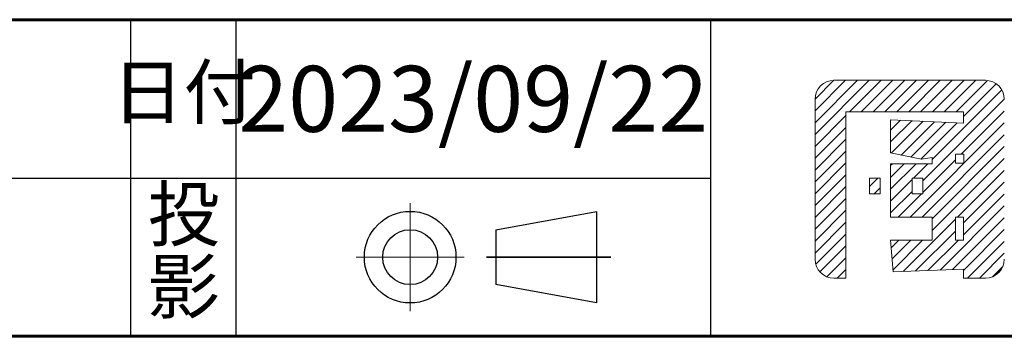
# Model space of a CAD drawing. Extents: x 0 to 420, y 0 to 297.
# Drawn here: x 346 to 383, y 10 to 22 of the extents above; entities that cross this region are included whole.
import ezdxf
from ezdxf.enums import TextEntityAlignment as Align

# ---------------------------------------------------------------- set-up
doc = ezdxf.new("R2010")
doc.units = 0
doc.linetypes.add('CENTER2', pattern=[23, 20, -1, 1, -1])
for name, color, linetype, lineweight in [('中心線', 3, 'CENTER2', 9), ('実線1', 7, 'Continuous', 25), ('実線2', 4, 'Continuous', 15)]:
    doc.layers.add(name, color=color, linetype=linetype, lineweight=lineweight)
doc.styles.add('MSゴシック', font='MS Gothic.ttf')

# ---------------------------------------------------------------- blocks, each defined once
blk = doc.blocks.new('A3規格図枠')
at = {"layer": '実線2'}
h = blk.add_hatch(dxfattribs=at)
h.set_pattern_fill('ANSI31', color=0, scale=0.1)
h.paths.add_polyline_path([(377.128, 18.502), (381.588, 18.502), (381.588, 18.08), (378.825, 18.203), (378.825, 16.948), (379.992, 16.712), (380.401, 16.782), (380.401, 16.54), (378.825, 16.54), (378.825, 14.518), (380.399, 14.518), (380.399, 13.643), (378.825, 13.643), (378.923, 12.445), (381.588, 12.544), (381.588, 12.202), (382.417, 12.202, 0.414214), (383.134, 12.919), (383.134, 18.984, 0.414214), (382.417, 19.702), (376.677, 19.702, 0.414214), (375.959, 18.984), (375.959, 12.919, 0.414214), (376.677, 12.202), (377.128, 12.202)])
h.paths.add_polyline_path([(379.638, 15.4), (379.638, 15.991), (380.044, 15.991), (380.044, 15.4)], flags=16)
h.paths.add_polyline_path([(381.281, 14.518), (381.588, 14.518), (381.588, 13.65), (381.281, 13.65)], flags=16)
h.paths.add_polyline_path([(381.281, 16.559), (381.281, 16.898), (381.599, 16.898), (381.599, 16.559)], flags=16)
h.paths.add_polyline_path([(378.431, 15.991), (378.025, 15.991), (378.025, 15.4), (378.431, 15.4)], flags=17)
at = {"layer": '中心線', "color": 0}
for p, q in [((360.607, 10.956), (360.607, 15.044)), ((358.564, 13), (362.651, 13))]:
    blk.add_line(p, q, dxfattribs=at)
at = {"layer": '実線1', "lineweight": 60}
for p, q in [((252, 22), (410, 22)), ((410, 10), (15, 10))]:
    blk.add_line(p, q, dxfattribs=at)
at = {"layer": '実線1'}
for p, q in [((350, 22), (350, 16)), ((354, 22), (354, 16)), ((372, 22), (372, 10)), ((335, 16), (372, 16)), ((350, 16), (350, 10)), ((354, 16), (354, 10)), ((363.856, 14.041), (367.671, 14.736)), ((367.671, 14.736), (367.671, 11.264)), ((363.856, 14.041), (363.856, 11.959)), ((367.671, 11.264), (363.856, 11.959))]:
    blk.add_line(p, q, dxfattribs=at)
at = {"layer": '実線1', "lineweight": 35}
blk.add_line((368.219, 13), (363.501, 13), dxfattribs=at)
at = {"layer": '実線1'}
for radius in [1.736, 1.041]:
    blk.add_circle((360.607, 13), radius, dxfattribs=at)
at = {"layer": '実線2', "color": 0}
for p, q in [((376.677, 19.702), (382.417, 19.702)), ((375.959, 18.984), (375.959, 12.919)), ((377.128, 18.502), (381.588, 18.502)), ((377.128, 18.502), (377.128, 12.202)), ((381.588, 18.08), (381.588, 18.502)), ((378.825, 16.948), (378.825, 18.203)), ((378.825, 18.203), (381.588, 18.08)), ((378.825, 16.948), (379.992, 16.712)), ((381.599, 16.898), (381.281, 16.898)), ((381.281, 16.898), (381.281, 16.559)), ((381.599, 16.559), (381.599, 16.898)), ((378.825, 16.54), (380.401, 16.54)), ((378.825, 14.518), (378.825, 16.54)), ((379.992, 16.712), (380.401, 16.782)), ((380.401, 16.54), (380.401, 16.782)), ((381.281, 16.559), (381.599, 16.559)), ((378.025, 15.991), (378.431, 15.991)), ((378.025, 15.4), (378.025, 15.991)), ((378.431, 15.991), (378.431, 15.4)), ((379.638, 15.991), (380.044, 15.991)), ((379.638, 15.4), (379.638, 15.991)), ((380.044, 15.991), (380.044, 15.4)), ((378.431, 15.4), (378.025, 15.4)), ((380.044, 15.4), (379.638, 15.4)), ((380.399, 14.518), (378.825, 14.518)), ((380.399, 13.643), (380.399, 14.518)), ((381.281, 14.518), (381.588, 14.518)), ((381.281, 14.518), (381.281, 13.65)), ((381.588, 14.518), (381.588, 13.65)), ((378.825, 13.643), (380.399, 13.643)), ((378.923, 12.445), (378.825, 13.643)), ((381.281, 13.65), (381.588, 13.65)), ((378.923, 12.445), (381.588, 12.544)), ((381.588, 12.202), (381.588, 12.544)), ((382.868, 12.366), (382.97, 12.468)), ((377.128, 12.202), (376.677, 12.202)), ((382.417, 12.202), (381.588, 12.202))]:
    blk.add_line(p, q, dxfattribs=at)
for centre, start, end in [((376.677, 18.984), 90, 180), ((382.417, 18.984), 0, 90), ((376.677, 12.919), 180, 270), ((382.417, 12.919), 270, 0)]:
    blk.add_arc(centre, 0.717, start, end, dxfattribs=at)
at = {"layer": '実線1', "char_height": 2, "width": 2.61198, "attachment_point": 5, "line_spacing_factor": 0.820694, "style": 'MSゴシック'}
for s, insert in [('日付 ', (352.019, 19)), ('投 影', (352.019, 13))]:
    blk.add_mtext(s, dxfattribs=dict(at, insert=insert))
at = {"layer": '実線1', "style": 'MSゴシック', "flags": 8}
for tag, p in [('作図者', (344.5, 19)), ('製作日', (363, 19))]:
    blk.add_attdef(tag, text='', height=2.5, dxfattribs=at).set_placement(p, align=Align.MIDDLE_CENTER)
at = {"layer": '実線1', "style": 'MSゴシック'}
blk.add_attdef('製品名', text='', height=6, dxfattribs=at).set_placement((296.5, 16), align=Align.MIDDLE_CENTER)
at = {"layer": '実線1', "style": 'MSゴシック', "flags": 8}
blk.add_attdef('検図者', text='', height=2.5, dxfattribs=at).set_placement((344.5, 13), align=Align.MIDDLE)

msp = doc.modelspace()

# ---------------------------------------------------------------- block references
at = {"layer": '実線1'}
ref = msp.add_blockref('A3規格図枠', (0, 0), dxfattribs=at)
ref.add_attrib('製作日', '2023/09/22', dxfattribs={"height": 2.5, "style": 'MSゴシック'}).set_placement((363, 19), align=Align.MIDDLE_CENTER)

doc.saveas('drawing.dxf')
